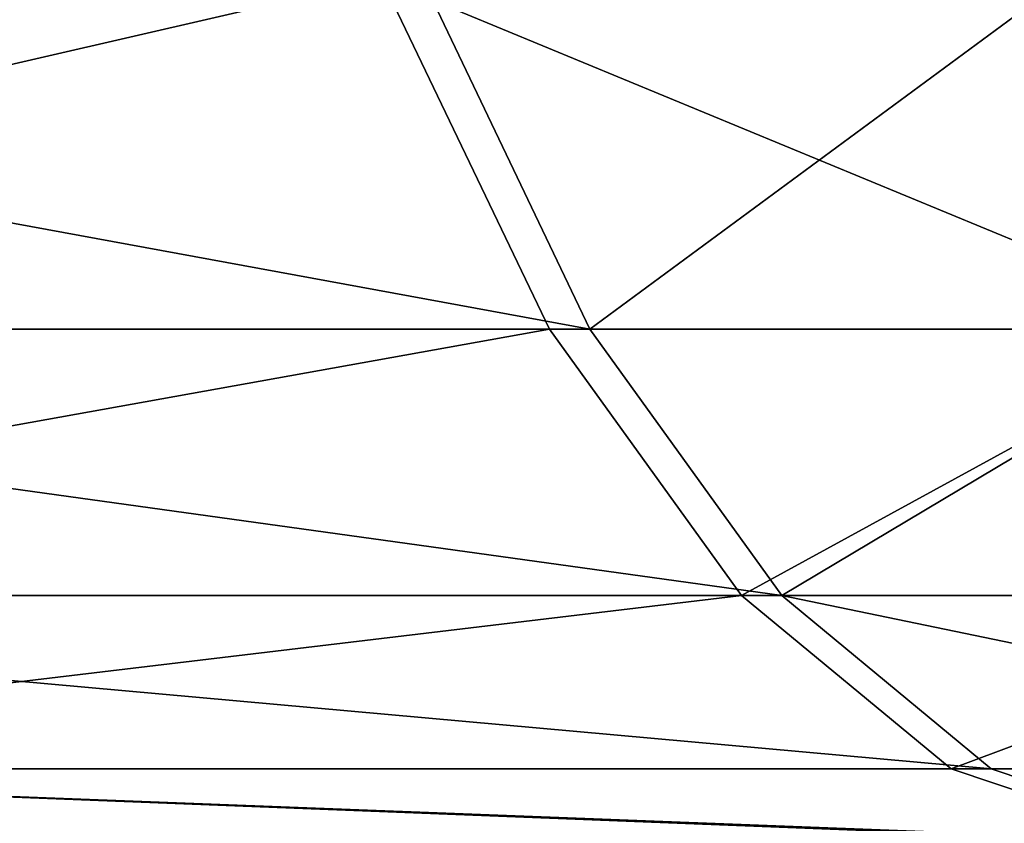
# Model space of a CAD drawing. Extents: x -134 to 107, y -43 to 248.
# Drawn here: x -9 to -9, y -43 to -43 of the extents above; entities that cross this region are included whole.
import ezdxf

# ---------------------------------------------------------------- set-up
doc = ezdxf.new("R2010")
doc.units = 0
doc.header["$MEASUREMENT"] = 0

msp = doc.modelspace()

# ---------------------------------------------------------------- linework, layer by layer
for points in [[(-9.913445, -42.60408, -20.278276), (-9.295381, -42.60408, -20.568928), (-9.235827, -42.728577, -20.437149)], [(-9.913445, -42.60408, -20.278276), (-9.235827, -42.728577, -20.437149), (-9.849933, -42.728577, -20.148359)], [(-9.309887, -42.60408, 20.562365), (-9.913445, -42.60408, 20.278276), (-9.849933, -42.728577, 20.148359)], [(-9.309887, -42.60408, 20.562365), (-9.849933, -42.728577, 20.148359), (-9.250242, -42.728577, 20.43063)], [(-9.008888, -42.728577, 20.538197), (-9.309887, -42.60408, 20.562365), (-9.250242, -42.728577, 20.43063)], [(-9.066978, -42.60408, 20.670626), (-9.309887, -42.60408, 20.562365), (-9.008888, -42.728577, 20.538197)], [(-9.295381, -42.60408, -20.568928), (-9.066978, -42.60408, -20.670626), (-9.235827, -42.728577, -20.437149)], [(-9.235827, -42.728577, -20.437149), (-9.066978, -42.60408, -20.670626), (-9.008888, -42.728577, -20.538197)], [(-9.849933, -42.728577, -20.148359), (-9.167621, -42.823341, -20.286221), (-9.777191, -42.823341, -19.999563)], [(-9.849933, -42.728577, -20.148359), (-9.235827, -42.728577, -20.437149), (-9.167621, -42.823341, -20.286221)], [(-9.250242, -42.728577, 20.43063), (-9.849933, -42.728577, 20.148359), (-9.777191, -42.823341, 19.999563)], [(-9.250242, -42.728577, 20.43063), (-9.777191, -42.823341, 19.999563), (-9.181929, -42.823341, 20.279749)], [(-9.008888, -42.728577, 20.538197), (-9.250242, -42.728577, 20.43063), (-9.181929, -42.823341, 20.279749)], [(-9.235827, -42.728577, -20.437149), (-9.008888, -42.728577, -20.538197), (-9.167621, -42.823341, -20.286221)], [(-9.008888, -42.728577, 20.538197), (-9.181929, -42.823341, 20.279749), (-8.942357, -42.823341, 20.386522)], [(-9.167621, -42.823341, -20.286221), (-9.008888, -42.728577, -20.538197), (-8.942357, -42.823341, -20.386522)], [(-9.777191, -42.823341, -19.999563), (-9.167621, -42.823341, -20.286221), (-9.093244, -42.884918, -20.121637)], [(-9.777191, -42.823341, -19.999563), (-9.093244, -42.884918, -20.121637), (-9.697867, -42.884918, -19.837305)], [(-9.181929, -42.823341, 20.279749), (-9.777191, -42.823341, 19.999563), (-9.697867, -42.884918, 19.837305)], [(-9.181929, -42.823341, 20.279749), (-9.697867, -42.884918, 19.837305), (-9.107435, -42.884918, 20.115217)], [(-8.942357, -42.823341, 20.386522), (-9.181929, -42.823341, 20.279749), (-9.107435, -42.884918, 20.115217)], [(-9.167621, -42.823341, -20.286221), (-8.869807, -42.884918, -20.221125), (-9.093244, -42.884918, -20.121637)], [(-9.167621, -42.823341, -20.286221), (-8.942357, -42.823341, -20.386522), (-8.869807, -42.884918, -20.221125)], [(-8.942357, -42.823341, 20.386522), (-9.107435, -42.884918, 20.115217), (-8.869807, -42.884918, 20.221125)], [(-9.697867, -42.884918, 19.837305), (-9.867557, -42.911068, 19.541929), (-9.029473, -42.911068, 19.943026)], [(-9.697867, -42.884918, -19.837305), (-9.015403, -42.911068, -19.94939), (-9.853769, -42.911068, -19.548885)], [(-9.697867, -42.884918, -19.837305), (-9.093244, -42.884918, -20.121637), (-9.015403, -42.911068, -19.94939)], [(-9.107435, -42.884918, 20.115217), (-9.697867, -42.884918, 19.837305), (-9.029473, -42.911068, 19.943026)], [(-8.869807, -42.884918, 20.221125), (-9.107435, -42.884918, 20.115217), (-9.029473, -42.911068, 19.943026)], [(-9.093244, -42.884918, -20.121637), (-8.869807, -42.884918, -20.221125), (-9.015403, -42.911068, -19.94939)]]:
    msp.add_3dface(points)

doc.saveas('drawing.dxf')
